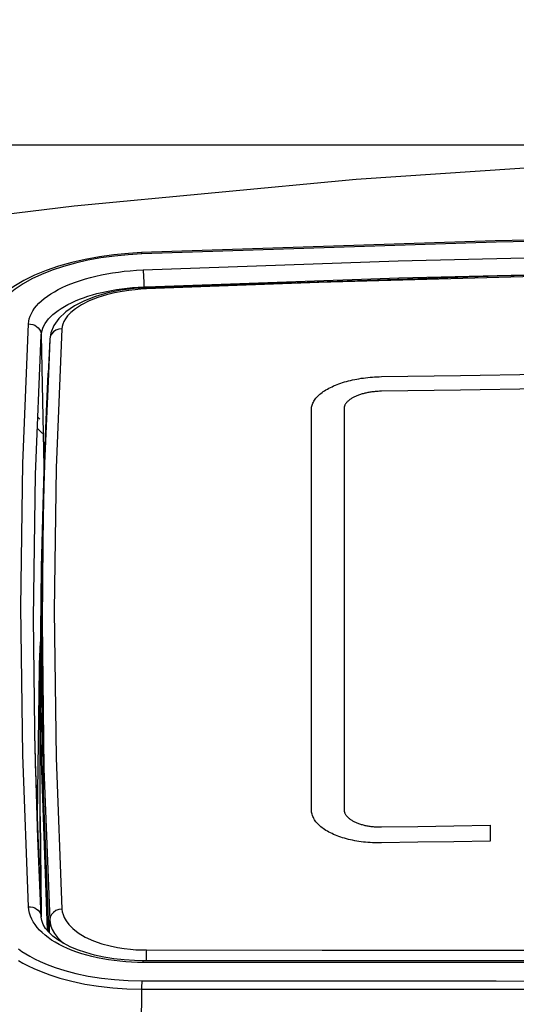
# Model space of a CAD drawing. Extents: x 0 to 841, y 0 to 594.
# Drawn here: x 463 to 467, y 434 to 442 of the extents above; entities that cross this region are included whole.
import ezdxf
from ezdxf.enums import TextEntityAlignment as Align

# ---------------------------------------------------------------- set-up
doc = ezdxf.new("R2010")
doc.units = 0
doc.header["$LTSCALE"] = 46.255
doc.layers.get('0').update_dxf_attribs({"linetype": 'CONTINUOUS'})
doc.layers.add('DIMENSION', color=7, linetype='CONTINUOUS')
doc.styles.get("Standard").update_dxf_attribs({"font": 'arial.ttf'})
doc.dimstyles.get("Standard").update_dxf_attribs({"dimtxt": 2.5, "dimasz": 2.5, "dimexe": 1.25, "dimexo": 0.625, "dimtad": 1, "dimcen": 2.5, "dimazin": 3, "dimtfac": 1, "dimtmove": 0, "dimatfit": 3})

# ---------------------------------------------------------------- blocks, each defined once
blk = doc.blocks.new('_FILLED')
at = {"color": 0, "linetype": 'BYBLOCK'}
blk.add_solid([(0, 0), (-1, 0.1875), (-1, -0.1875)], dxfattribs=at)
blk = doc.blocks.new('*D5')
at = {"layer": 'DIMENSION', "color": 2, "linetype": 'CONTINUOUS'}
for p, q in [((387.8764, 451.0949), (387.8764, 480.2239)), ((472.1764, 424.7732), (472.1764, 480.2239)), ((387.8764, 478.2239), (430.0264, 478.2239)), ((472.1764, 478.2239), (430.0264, 478.2239))]:
    blk.add_line(p, q, dxfattribs=at)
at = {"layer": 'DIMENSION', "color": 2, "linetype": 'CONTINUOUS', "xscale": 4, "yscale": 4, "zscale": 4}
for p, rotation in [((387.8764, 478.2239), 180.0000000007), ((472.1764, 478.2239), 7e-10)]:
    blk.add_blockref('_FILLED', p, dxfattribs=dict(at, rotation=rotation))
at = {"layer": 'DIMENSION', "color": 5, "linetype": 'CONTINUOUS'}
blk.add_text('421.5', height=3.5, dxfattribs=at).set_placement((430.0264, 479.0989), align=Align.CENTER)
blk = doc.blocks.new('*D6')
at = {"layer": 'DIMENSION', "color": 2, "linetype": 'CONTINUOUS'}
for p, q in [((472.1764, 441.0047), (438.6075, 441.0047)), ((440.6075, 441.0047), (440.6075, 422.065)), ((440.6075, 403.1253), (440.6075, 422.065)), ((472.1764, 403.1253), (438.6075, 403.1253))]:
    blk.add_line(p, q, dxfattribs=at)
at = {"layer": 'DIMENSION', "color": 2, "linetype": 'CONTINUOUS', "xscale": 4, "yscale": 4, "zscale": 4}
for p, rotation in [((440.6075, 441.0047), 90), ((440.6075, 403.1253), 270)]:
    blk.add_blockref('_FILLED', p, dxfattribs=dict(at, rotation=rotation))
at = {"layer": 'DIMENSION', "color": 5, "linetype": 'CONTINUOUS'}
blk.add_text('189', height=3.5, rotation=90, dxfattribs=at).set_placement((439.7325, 422.065), align=Align.CENTER)

msp = doc.modelspace()

# ---------------------------------------------------------------- linework, layer by layer
at = {"color": 7, "linetype": 'CONTINUOUS'}
for p, q in [((463.6671, 440.1452), (463.6671, 440.1452)), ((463.7035, 439.8648), (463.7035, 439.8648)), ((462.9326, 439.4527), (462.9191, 439.1769)), ((462.9325, 439.4498), (462.921, 439.1768)), ((462.9326, 439.4528), (462.9326, 439.4527)), ((462.9176, 439.1769), (462.9044, 438.876)), ((462.9197, 439.1882), (462.9176, 439.1769)), ((462.837, 438.8289), (462.853, 438.8129)), ((462.9044, 438.876), (462.9042, 438.8726)), ((462.8735, 438.0233), (462.8683, 437.8259)), ((462.8737, 438.03), (462.8735, 438.0233)), ((462.8784, 438.0232), (462.8745, 437.8258)), ((462.8784, 438.0232), (462.8764, 437.8257)), ((462.8785, 438.0298), (462.8784, 438.0232)), ((462.8509, 436.8559), (462.8579, 437.0342)), ((462.8564, 435.6372), (462.8564, 436.8556)), ((462.8116, 436.3258), (462.8114, 436.3335)), ((462.8116, 436.3258), (462.8114, 436.3335)), ((462.8123, 436.294), (462.8116, 436.3258)), ((462.8123, 436.294), (462.8116, 436.3258)), ((462.8172, 436.0783), (462.8123, 436.294)), ((462.8197, 435.9997), (462.8172, 436.0783)), ((462.8641, 434.8348), (462.8197, 435.9997)), ((462.8353, 435.4981), (462.8341, 435.6202)), ((462.8641, 434.8335), (462.8641, 434.8348)), ((462.8641, 434.8335), (462.8641, 434.8335)), ((462.8645, 434.8312), (462.8641, 434.8335)), ((462.9248, 434.7115), (462.921, 434.8099)), ((463.6815, 434.4834), (463.6815, 434.4834))]:
    msp.add_line(p, q, dxfattribs=at)
at = {"color": 9, "linetype": 'CONTINUOUS'}
for p, q in [((463.6857, 439.8719), (463.7032, 439.8725)), ((463.6857, 439.8719), (463.6857, 439.8635)), ((462.8642, 439.4862), (462.885, 438.4351)), ((462.837, 438.8289), (462.853, 438.8128)), ((462.853, 438.8129), (462.853, 438.8128)), ((462.8624, 434.8463), (462.8641, 434.8335)), ((462.9304, 434.7062), (462.9325, 434.8104)), ((463.6664, 434.2565), (463.6586, 433.4935))]:
    msp.add_line(p, q, dxfattribs=at)
at = {"color": 4, "linetype": 'CONTINUOUS'}
msp.add_line((466.4564, 435.5664), (466.4564, 435.439), dxfattribs=at)
at = {"color": 7, "linetype": 'CONTINUOUS'}
for points in [[(490.1718, 439.0546), (487.9523, 439.5101), (485.7193, 439.9059), (483.4759, 440.2412), (481.2251, 440.5158), (478.9682, 440.7295), (476.7061, 440.8823), (474.4413, 440.9741), (472.1764, 441.0047), (469.9114, 440.9741), (467.6466, 440.8823), (465.3845, 440.7295), (463.1276, 440.5158), (460.8768, 440.2412), (458.6334, 439.9059), (456.4005, 439.5101), (454.1809, 439.0546)], [(480.6856, 440.1452), (477.8591, 440.2386), (475.0184, 440.2949), (472.1769, 440.3137), (469.3354, 440.2949), (466.4946, 440.2386), (463.6671, 440.1452)], [(463.6671, 440.1452), (463.5616, 440.1391), (463.4442, 440.1278), (463.3289, 440.1118), (463.2164, 440.0913), (463.1075, 440.0661), (463.0031, 440.0366), (462.9038, 440.0026), (462.8105, 439.9644), (462.7238, 439.922), (462.6447, 439.8755), (462.5744, 439.8254), (462.522, 439.7802)], [(480.6493, 439.8648), (477.8349, 439.958), (475.0063, 440.0142), (472.1769, 440.033), (469.3475, 440.0142), (466.5188, 439.958), (463.7035, 439.8648)], [(463.7035, 439.8648), (463.6064, 439.8581), (463.4996, 439.844), (463.3967, 439.823), (463.2993, 439.7952), (463.2094, 439.7606), (463.1288, 439.7193), (463.06, 439.6719), (463.0051, 439.6194), (462.9653, 439.5629), (462.9413, 439.5047), (462.9326, 439.4528)], [(462.8114, 436.3335), (462.8026, 437.223), (462.818, 438.3707), (462.8642, 439.4862)], [(462.9191, 439.1769), (462.9042, 438.8737), (462.8843, 438.28), (462.8785, 438.0298)], [(462.921, 439.1768), (462.8858, 438.3378), (462.8785, 438.0298)], [(462.9042, 438.8726), (462.8836, 438.4033), (462.8737, 438.03)], [(462.8735, 438.6994), (462.8462, 438.7261), (462.8333, 438.7388)], [(462.8683, 437.8259), (462.8632, 437.6295), (462.8564, 436.8556)], [(462.921, 434.8099), (462.8819, 435.8204), (462.8664, 436.9964), (462.8745, 437.8258)], [(462.8764, 437.8257), (462.8703, 437.1939), (462.8858, 436.018), (462.9325, 434.8104)], [(462.8341, 435.6202), (462.834, 435.6359), (462.8496, 436.8219), (462.8509, 436.8559)], [(462.8172, 436.0783), (462.8168, 436.0925), (462.8123, 436.294)], [(462.8197, 435.9997), (462.818, 436.0431), (462.8172, 436.0783)], [(462.8641, 434.8348), (462.8364, 435.4642), (462.8197, 435.9997)], [(462.8564, 435.6372), (462.8632, 434.8633), (462.8636, 434.848)], [(463.6815, 434.4834), (463.6098, 434.4848), (463.5261, 434.4902), (463.4444, 434.4994), (463.3656, 434.5124), (463.2906, 434.5288), (463.2202, 434.5485), (463.1551, 434.571), (463.0958, 434.5959), (463.0428, 434.6229), (462.9966, 434.6515), (462.9573, 434.6811), (462.9248, 434.7115), (462.8991, 434.7425), (462.8803, 434.7737), (462.8685, 434.805), (462.8645, 434.8312)], [(480.6712, 434.4834), (477.8496, 434.4827), (475.0136, 434.4822), (472.1769, 434.482), (469.3402, 434.4822), (466.5042, 434.4827), (463.6815, 434.4834)]]:
    msp.add_lwpolyline(points, dxfattribs=at)
at = {"color": 9, "linetype": 'CONTINUOUS'}
for points in [[(480.684, 440.1352), (477.8496, 440.2288), (475.0134, 440.285), (472.1764, 440.3037), (469.3393, 440.285), (466.5031, 440.2288), (463.6687, 440.1352)], [(463.6687, 440.1352), (463.6681, 440.1412), (463.6675, 440.1445), (463.6671, 440.1452)], [(463.6791, 440.0072), (465.7188, 440.0784), (468.1979, 440.1387), (470.8542, 440.1716), (473.5357, 440.1713), (476.1804, 440.1383), (478.642, 440.0781), (480.6736, 440.0072)], [(463.6687, 440.1352), (463.5583, 440.1287), (463.4491, 440.1179), (463.3419, 440.103), (463.2378, 440.084), (463.1374, 440.0611), (463.0415, 440.0344), (462.951, 440.0043), (462.8664, 439.9708), (462.7886, 439.9343), (462.7181, 439.895), (462.6554, 439.8532), (462.6011, 439.8093), (462.5555, 439.7637), (462.5191, 439.7166), (462.4921, 439.6684), (462.4747, 439.6196), (462.4671, 439.5704)], [(462.7616, 439.5754), (462.7639, 439.596), (462.7685, 439.6168), (462.7754, 439.6376), (462.7847, 439.6585), (462.7964, 439.6793), (462.8103, 439.6998), (462.8265, 439.7201), (462.845, 439.74), (462.8656, 439.7595), (462.8884, 439.7785), (462.9132, 439.7971), (462.94, 439.8152), (462.9687, 439.8326), (462.9994, 439.8495), (463.0318, 439.8657), (463.0659, 439.8811), (463.1017, 439.8959), (463.139, 439.9099), (463.1777, 439.923), (463.2178, 439.9354), (463.2592, 439.9468), (463.3017, 439.9574), (463.3452, 439.967), (463.3897, 439.9757), (463.4349, 439.9834), (463.4808, 439.9901), (463.5278, 439.9958), (463.5762, 440.0006), (463.6264, 440.0045), (463.6791, 440.0072)], [(463.6791, 440.0072), (463.6798, 439.9981), (463.6807, 439.9865), (463.6815, 439.9728), (463.6823, 439.9573), (463.6832, 439.9406), (463.6839, 439.9232), (463.6846, 439.9055), (463.6852, 439.8883), (463.6857, 439.8719)], [(463.7032, 439.8725), (465.7238, 439.9431), (468.201, 440.0034), (470.8552, 440.0362), (473.5347, 440.036), (476.1772, 440.0029), (478.6369, 439.9428), (480.6495, 439.8725)], [(480.6477, 439.8546), (479.2402, 439.9059), (477.4372, 439.958), (475.3993, 439.9985), (473.2748, 440.02), (471.1269, 440.0203), (468.9816, 439.999), (466.9093, 439.9579), (465.0862, 439.9051), (463.705, 439.8546)], [(462.8642, 439.4862), (462.8662, 439.5045), (462.8703, 439.5229), (462.8766, 439.5415), (462.8849, 439.5601), (462.8953, 439.5786), (462.9078, 439.5969), (462.9224, 439.6149), (462.9389, 439.6326), (462.9573, 439.65), (462.9777, 439.667), (462.9999, 439.6835), (463.0239, 439.6996), (463.0497, 439.7152), (463.0771, 439.7303), (463.1061, 439.7447), (463.1367, 439.7585), (463.1687, 439.7717), (463.2021, 439.7842), (463.2368, 439.796), (463.2727, 439.8071), (463.3097, 439.8173), (463.3477, 439.8268), (463.3867, 439.8355), (463.4266, 439.8433), (463.467, 439.8502), (463.5081, 439.8563), (463.5502, 439.8615), (463.5935, 439.8659), (463.6385, 439.8694), (463.6857, 439.8719)], [(463.705, 439.8546), (463.6608, 439.8523), (463.6146, 439.8485), (463.565, 439.8428), (463.5108, 439.8347), (463.451, 439.8233), (463.3855, 439.8073), (463.3154, 439.7857), (463.2467, 439.7586), (463.1862, 439.7282), (463.1373, 439.6969), (463.1009, 439.6671), (463.0751, 439.6401), (463.0571, 439.6157), (463.0449, 439.5937), (463.0369, 439.5736), (463.0321, 439.5549), (463.0299, 439.5367)], [(463.705, 439.8546), (463.7041, 439.8627), (463.7035, 439.8648)], [(462.7616, 434.9153), (462.7154, 436.1285), (462.7, 437.3097), (462.7154, 438.4587), (462.7616, 439.5754)], [(462.7616, 439.5754), (462.7791, 439.5743), (462.7962, 439.5704), (462.8122, 439.5639), (462.8268, 439.555), (462.8395, 439.544), (462.8498, 439.5312), (462.8575, 439.517), (462.8624, 439.5018), (462.8642, 439.4862)], [(463.0299, 439.5367), (463.0048, 439.5335), (462.9815, 439.5247), (462.9615, 439.511), (462.9461, 439.4931), (462.9362, 439.4723), (462.9326, 439.4528)], [(463.0299, 439.5367), (462.9832, 438.4247), (462.9677, 437.2806), (462.9832, 436.1046), (463.0299, 434.8969)], [(462.8564, 436.8556), (462.8632, 436.0824), (462.9108, 434.7284)], [(462.8642, 434.8335), (462.8632, 434.8639), (462.8564, 435.6372)], [(463.6791, 434.4699), (463.6328, 434.4705), (463.5862, 434.4722), (463.5394, 434.4751), (463.4929, 434.4792), (463.4467, 434.4845), (463.4012, 434.4909), (463.3565, 434.4984), (463.3128, 434.5071), (463.27, 434.5169), (463.2284, 434.5277), (463.1879, 434.5396), (463.1488, 434.5525), (463.1112, 434.5663), (463.075, 434.5812), (463.0404, 434.5969), (463.0076, 434.6135), (462.9765, 434.6309), (462.9472, 434.6491), (462.9199, 434.6681), (462.8945, 434.6877), (462.8713, 434.708), (462.8501, 434.7289), (462.8311, 434.7503), (462.8143, 434.7722), (462.7997, 434.7945), (462.7875, 434.8172), (462.7775, 434.8404), (462.7697, 434.8643), (462.7644, 434.8892), (462.7616, 434.9153)], [(462.7616, 434.9153), (462.7791, 434.9146), (462.7962, 434.9112), (462.8122, 434.9053), (462.8268, 434.897), (462.8395, 434.8866), (462.8498, 434.8745), (462.8575, 434.8609), (462.8624, 434.8463)], [(463.0299, 434.8969), (463.0048, 434.8932), (462.9815, 434.8842), (462.9615, 434.8704), (462.9461, 434.8527), (462.9362, 434.8323), (462.9325, 434.8104)], [(463.0299, 434.8969), (463.0324, 434.875), (463.038, 434.8523), (463.0475, 434.8279), (463.0622, 434.8013), (463.0841, 434.772), (463.1156, 434.74), (463.1598, 434.7057), (463.2163, 434.6722), (463.2811, 434.6427), (463.3489, 434.6191), (463.4141, 434.6016), (463.4737, 434.5894), (463.5278, 434.581), (463.5768, 434.5755), (463.6218, 434.572), (463.664, 434.5701), (463.705, 434.5695)], [(462.9325, 434.8104), (462.9354, 434.7856), (462.9418, 434.7598), (462.9526, 434.7321), (462.9694, 434.7019), (462.9944, 434.6687), (463.0304, 434.6323), (463.0412, 434.6239)], [(462.681, 434.5774), (462.7096, 434.5578), (462.7398, 434.5387), (462.7731, 434.5195), (462.8112, 434.4993), (462.8563, 434.4777), (462.9104, 434.4547), (462.9751, 434.4304), (463.052, 434.4058), (463.141, 434.3821), (463.2403, 434.361), (463.3448, 434.3441), (463.4509, 434.3322), (463.5588, 434.3249), (463.6687, 434.3225)], [(463.705, 434.5695), (463.7041, 434.5543), (463.7033, 434.5344), (463.7028, 434.5113), (463.7026, 434.4864), (463.7026, 434.4834)], [(463.705, 434.5695), (465.1127, 434.569), (466.916, 434.5684), (468.9542, 434.568), (471.0788, 434.5678), (473.2268, 434.5678), (475.3719, 434.568), (477.4439, 434.5684), (479.2666, 434.569), (480.6477, 434.5695)], [(462.6826, 434.4856), (462.7178, 434.4652), (462.7582, 434.4439), (462.8059, 434.421), (462.8632, 434.3965), (462.9318, 434.3708), (463.0133, 434.3447), (463.1075, 434.3196), (463.2127, 434.2973), (463.3233, 434.2794), (463.4357, 434.2668), (463.55, 434.2591), (463.6664, 434.2565)], [(463.6791, 434.4699), (463.6798, 434.4774), (463.6807, 434.4819), (463.6815, 434.4834)], [(480.6736, 434.4699), (478.6336, 434.4694), (476.1538, 434.4689), (473.4972, 434.4686), (470.8156, 434.4686), (468.1714, 434.4689), (465.7104, 434.4694), (463.6791, 434.4699)], [(463.6687, 434.3225), (463.6681, 434.3129), (463.6675, 434.3011), (463.667, 434.2876), (463.6666, 434.2725), (463.6664, 434.2565)], [(463.6687, 434.3225), (466.5031, 434.3216), (469.3393, 434.3211), (472.1764, 434.3209), (475.0134, 434.3211), (477.8496, 434.3216), (480.684, 434.3225)], [(463.6664, 434.2565), (466.5016, 434.2556), (469.3385, 434.2551), (472.1764, 434.2549), (475.0142, 434.2551), (477.8511, 434.2556), (480.6863, 434.2565)]]:
    msp.add_lwpolyline(points, dxfattribs=at)
at = {"color": 4, "linetype": 'CONTINUOUS'}
for points in [[(465.5864, 439.1535), (466.218, 439.1633), (466.8496, 439.1722), (467.4813, 439.18), (468.113, 439.1868), (468.7447, 439.1927), (469.3764, 439.1975)], [(465.0264, 438.8922), (465.0267, 438.9004), (465.0276, 438.9087), (465.029, 438.917), (465.0311, 438.9252), (465.0338, 438.9334), (465.0371, 438.9416), (465.041, 438.9498), (465.0454, 438.9579), (465.0505, 438.9659), (465.0561, 438.9738), (465.0622, 438.9817), (465.069, 438.9895), (465.0763, 438.9972), (465.0841, 439.0048), (465.0925, 439.0123), (465.1014, 439.0196), (465.1108, 439.0269), (465.1207, 439.034), (465.1312, 439.0409), (465.1421, 439.0477), (465.1535, 439.0544), (465.1653, 439.0609), (465.1776, 439.0672), (465.1904, 439.0733), (465.2035, 439.0793), (465.2171, 439.085), (465.2311, 439.0906), (465.2454, 439.0959), (465.2602, 439.1011), (465.2752, 439.106), (465.2906, 439.1107), (465.3064, 439.1152), (465.3224, 439.1195), (465.3387, 439.1235), (465.3552, 439.1273), (465.372, 439.1309), (465.3891, 439.1342), (465.4063, 439.1372), (465.4238, 439.1401), (465.4414, 439.1426), (465.4592, 439.1449), (465.4771, 439.1469), (465.4951, 439.1487), (465.5133, 439.1502), (465.5315, 439.1514), (465.5497, 439.1524), (465.568, 439.1531), (465.5864, 439.1535)], [(465.5864, 439.0368), (465.5778, 439.0366), (465.5692, 439.0363), (465.5607, 439.0359), (465.5522, 439.0354), (465.5437, 439.0347), (465.5352, 439.034), (465.5268, 439.0332), (465.5184, 439.0322), (465.5101, 439.0311), (465.5019, 439.03), (465.4937, 439.0287), (465.4855, 439.0273), (465.4775, 439.0258), (465.4696, 439.0243), (465.4617, 439.0226), (465.454, 439.0208), (465.4464, 439.0189), (465.4388, 439.017), (465.4315, 439.0149), (465.4242, 439.0127), (465.417, 439.0105), (465.41, 439.0081), (465.4032, 439.0057), (465.3964, 439.0032), (465.3899, 439.0006), (465.3835, 438.9979), (465.3773, 438.9952), (465.3712, 438.9924), (465.3653, 438.9895), (465.3596, 438.9865), (465.3541, 438.9834), (465.3488, 438.9803), (465.3436, 438.9771), (465.3387, 438.9739), (465.334, 438.9706), (465.3294, 438.9672), (465.3251, 438.9638), (465.321, 438.9604), (465.3171, 438.9569), (465.3135, 438.9533), (465.31, 438.9497), (465.3068, 438.9461), (465.3038, 438.9424), (465.301, 438.9387), (465.2985, 438.935), (465.2962, 438.9312), (465.2941, 438.9275), (465.2923, 438.9236), (465.2907, 438.9198), (465.2894, 438.916), (465.2883, 438.9121), (465.2875, 438.9083), (465.2868, 438.9044), (465.2865, 438.9005), (465.2864, 438.8967)], [(469.3764, 439.0808), (468.7447, 439.0759), (468.113, 439.0701), (467.4813, 439.0633), (466.8496, 439.0554), (466.218, 439.0466), (465.5864, 439.0368)], [(465.0264, 435.6902), (465.0264, 435.9707), (465.0264, 436.5266), (465.0264, 437.0753), (465.0264, 437.617), (465.0264, 438.1515), (465.0264, 438.8922)], [(465.2864, 438.8967), (465.2864, 438.6353), (465.2864, 438.1073), (465.2864, 437.5721), (465.2864, 437.0298), (465.2864, 436.4804), (465.2864, 435.6947)], [(465.5864, 435.4258), (465.568, 435.4256), (465.5497, 435.4257), (465.5315, 435.4262), (465.5133, 435.4269), (465.4951, 435.4279), (465.4771, 435.4292), (465.4592, 435.4308), (465.4414, 435.4327), (465.4238, 435.4349), (465.4063, 435.4374), (465.3891, 435.4401), (465.372, 435.4431), (465.3552, 435.4464), (465.3387, 435.45), (465.3224, 435.4538), (465.3064, 435.4579), (465.2906, 435.4622), (465.2752, 435.4668), (465.2602, 435.4717), (465.2454, 435.4768), (465.2311, 435.4821), (465.2171, 435.4877), (465.2035, 435.4935), (465.1904, 435.4995), (465.1776, 435.5057), (465.1653, 435.5122), (465.1535, 435.5188), (465.1421, 435.5256), (465.1312, 435.5327), (465.1207, 435.5398), (465.1108, 435.5472), (465.1014, 435.5547), (465.0925, 435.5624), (465.0841, 435.5702), (465.0763, 435.5782), (465.069, 435.5863), (465.0622, 435.5945), (465.0561, 435.6028), (465.0505, 435.6113), (465.0454, 435.6198), (465.041, 435.6284), (465.0371, 435.6371), (465.0338, 435.6458), (465.0311, 435.6546), (465.029, 435.6635), (465.0276, 435.6723), (465.0267, 435.6812), (465.0264, 435.6902)], [(465.2864, 435.6947), (465.2865, 435.6905), (465.2868, 435.6863), (465.2875, 435.6822), (465.2883, 435.678), (465.2894, 435.6739), (465.2907, 435.6698), (465.2923, 435.6657), (465.2941, 435.6617), (465.2962, 435.6577), (465.2985, 435.6537), (465.301, 435.6497), (465.3038, 435.6458), (465.3068, 435.6419), (465.31, 435.6381), (465.3135, 435.6343), (465.3171, 435.6306), (465.321, 435.627), (465.3251, 435.6234), (465.3294, 435.6198), (465.334, 435.6163), (465.3387, 435.6129), (465.3436, 435.6096), (465.3488, 435.6063), (465.3541, 435.6031), (465.3596, 435.6), (465.3653, 435.597), (465.3712, 435.594), (465.3773, 435.5912), (465.3835, 435.5884), (465.3899, 435.5857), (465.3964, 435.5832), (465.4032, 435.5807), (465.41, 435.5783), (465.417, 435.576), (465.4242, 435.5738), (465.4315, 435.5717), (465.4388, 435.5697), (465.4464, 435.5678), (465.454, 435.566), (465.4617, 435.5644), (465.4696, 435.5628), (465.4775, 435.5614), (465.4855, 435.56), (465.4937, 435.5588), (465.5019, 435.5577), (465.5101, 435.5567), (465.5184, 435.5558), (465.5268, 435.5551), (465.5352, 435.5545), (465.5437, 435.5539), (465.5522, 435.5535), (465.5607, 435.5533), (465.5692, 435.5531), (465.5778, 435.5531), (465.5864, 435.5531)], [(465.5864, 435.5531), (465.8763, 435.5578), (466.1663, 435.5622), (466.4564, 435.5664)], [(466.4564, 435.439), (466.1663, 435.4348), (465.8763, 435.4304), (465.5864, 435.4258)]]:
    msp.add_lwpolyline(points, dxfattribs=at)

# ---------------------------------------------------------------- dimensions: what is measured, and where the dimension line sits
at = {"layer": 'DIMENSION', "color": 2, "linetype": 'CONTINUOUS'}
for base, p1, p2, angle, picture, middle in [((387.8764, 478.2239), (472.1764, 424.7732), (387.8764, 451.0949), 180, '*D5', (429.9474, 478.2239)), ((440.6075, 403.1253), (472.1764, 441.0047), (472.1764, 403.1253), 270, '*D6', (440.6075, 422.2154))]:
    dim = msp.add_linear_dim(base=base, p1=p1, p2=p2, angle=angle, dimstyle='Standard', dxfattribs=at)
    dim.commit()
    dim.dimension.update_dxf_attribs({"geometry": picture, "text_midpoint": middle, "dimtype": 128})

doc.saveas('drawing.dxf')
